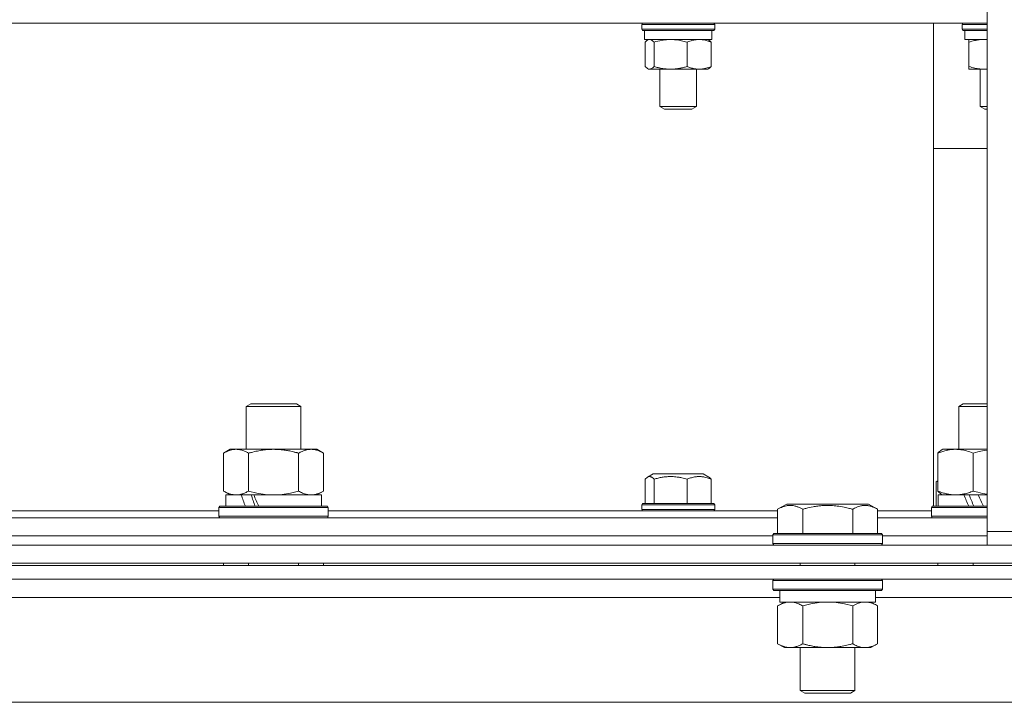
# Model space of a CAD drawing. Units: millimetres. Extents: x 0 to 17319, y -6 to 11880.
# Drawn here: x 11329 to 11545, y 9752 to 9902 of the extents above; entities that cross this region are included whole.
import ezdxf

# ---------------------------------------------------------------- set-up
doc = ezdxf.new("R2010")
doc.units = ezdxf.units.MM
doc.linetypes.add('K5LT_THIN', pattern=[0])
doc.layers.add('R', color=1, linetype='Continuous', true_color=0xff0000)
doc.layers.add('WELDING', color=7, linetype='Continuous', true_color=0xffffff)

msp = doc.modelspace()

# ---------------------------------------------------------------- linework, layer by layer
at = {"layer": 'R', "color": 7, "linetype": 'K5LT_THIN', "lineweight": 18}
for p, q in [((11541.58, 9991.91), (11541.58, 9789.57)), ((11066.58, 9901.07), (11541.58, 9901.07)), ((11465.79, 9900.77), (11465.96, 9901.07)), ((11465.79, 9900.77), (11465.79, 9899.77)), ((11466.06, 9900.77), (11465.79, 9900.77)), ((11465.79, 9899.77), (11465.96, 9899.47)), ((11466.06, 9899.77), (11465.79, 9899.77)), ((11466.23, 9899.47), (11465.96, 9899.47)), ((11481.79, 9900.77), (11466.06, 9900.77)), ((11481.79, 9899.77), (11466.06, 9899.77)), ((11481.61, 9899.47), (11466.23, 9899.47)), ((11466.39, 9899.47), (11466.39, 9897.47)), ((11481.19, 9899.47), (11481.19, 9897.47)), ((11481.79, 9900.77), (11481.61, 9901.07)), ((11481.79, 9899.77), (11481.61, 9899.47)), ((11481.79, 9900.77), (11481.79, 9899.77)), ((11529.83, 9795.07), (11529.83, 9901.07)), ((11536.08, 9900.77), (11536.25, 9901.07)), ((11536.08, 9900.77), (11536.08, 9899.77)), ((11540.08, 9900.77), (11536.08, 9900.77)), ((11536.08, 9899.77), (11536.25, 9899.47)), ((11540.08, 9899.77), (11536.08, 9899.77)), ((11540.17, 9899.47), (11536.25, 9899.47)), ((11536.68, 9899.47), (11536.68, 9897.47)), ((11541.58, 9900.77), (11540.08, 9900.77)), ((11541.58, 9899.77), (11540.08, 9899.77)), ((11541.58, 9899.47), (11540.17, 9899.47)), ((11481.19, 9897.47), (11466.39, 9897.47)), ((11466.54, 9896.89), (11466.54, 9891.55)), ((11467.06, 9897.33), (11467.29, 9897.47)), ((11468.48, 9896.89), (11468.48, 9891.55)), ((11475.73, 9896.89), (11475.73, 9891.55)), ((11480.52, 9897.33), (11480.29, 9897.47)), ((11481.04, 9896.89), (11481.04, 9891.55)), ((11541.58, 9897.47), (11536.68, 9897.47)), ((11537.58, 9896.89), (11537.58, 9897.47)), ((11537.58, 9896.89), (11537.58, 9891.55)), ((11467.06, 9891.1), (11467.29, 9890.97)), ((11467.51, 9890.97), (11467.29, 9890.97)), ((11480.29, 9890.97), (11467.51, 9890.97)), ((11469.79, 9890.97), (11469.79, 9882.74)), ((11477.79, 9890.97), (11477.79, 9882.74)), ((11480.52, 9891.1), (11480.29, 9890.97)), ((11537.58, 9890.97), (11537.58, 9891.55)), ((11540.83, 9890.97), (11537.58, 9890.97)), ((11540.08, 9890.97), (11540.08, 9882.74)), ((11541.58, 9890.97), (11540.83, 9890.97)), ((11469.79, 9882.74), (11470.79, 9882.17)), ((11469.92, 9882.74), (11469.79, 9882.74)), ((11477.79, 9882.74), (11469.92, 9882.74)), ((11470.89, 9882.17), (11470.79, 9882.17)), ((11476.79, 9882.17), (11470.89, 9882.17)), ((11477.79, 9882.74), (11476.79, 9882.17)), ((11541.58, 9882.74), (11540.08, 9882.74)), ((11540.08, 9882.74), (11541.08, 9882.17)), ((11541.58, 9882.17), (11541.08, 9882.17)), ((11541.58, 9873.57), (11529.83, 9873.57)), ((11379.01, 9816.99), (11380.01, 9817.57)), ((11379.01, 9807.57), (11379.01, 9816.99)), ((11379.01, 9816.99), (11391.01, 9816.99)), ((11380.01, 9817.57), (11390.01, 9817.57)), ((11391.01, 9816.99), (11390.01, 9817.57)), ((11391.01, 9807.57), (11391.01, 9816.99)), ((11535.34, 9816.99), (11536.34, 9817.57)), ((11535.34, 9807.57), (11535.34, 9816.99)), ((11535.34, 9816.99), (11541.58, 9816.99)), ((11536.34, 9817.57), (11541.58, 9817.57)), ((11374.04, 9806.72), (11375.51, 9807.57)), ((11374.04, 9798.42), (11374.04, 9806.72)), ((11375.51, 9807.57), (11376.78, 9807.57)), ((11376.78, 9807.57), (11394.51, 9807.57)), ((11379.52, 9798.42), (11379.52, 9806.72)), ((11390.49, 9798.42), (11390.49, 9806.72)), ((11395.98, 9806.72), (11394.51, 9807.57)), ((11395.98, 9798.42), (11395.98, 9806.72)), ((11530.75, 9798.42), (11530.75, 9806.72)), ((11531.51, 9807.37), (11531.84, 9807.57)), ((11531.84, 9807.57), (11534.63, 9807.57)), ((11534.63, 9807.57), (11541.58, 9807.57)), ((11538.51, 9798.42), (11538.51, 9806.72)), ((11467.06, 9801.46), (11468.28, 9802.17)), ((11468.47, 9802.17), (11468.28, 9802.17)), ((11479.29, 9802.17), (11468.47, 9802.17)), ((11480.52, 9801.46), (11479.29, 9802.17)), ((11466.54, 9801.01), (11466.54, 9795.67)), ((11468.48, 9801.01), (11468.48, 9795.67)), ((11475.73, 9801.01), (11475.73, 9795.67)), ((11481.04, 9801.01), (11481.04, 9795.67)), ((11530.38, 9800.41), (11530.75, 9800.63)), ((11530.38, 9800.41), (11530.38, 9795.07)), ((11374.04, 9798.42), (11375.51, 9797.57)), ((11374.51, 9795.07), (11374.51, 9797.57)), ((11374.51, 9797.57), (11377.89, 9797.57)), ((11378.41, 9797.57), (11377.89, 9797.57)), ((11380.66, 9797.57), (11378.41, 9797.57)), ((11380.66, 9797.57), (11395.51, 9797.57)), ((11395.98, 9798.42), (11394.51, 9797.57)), ((11395.51, 9795.07), (11395.51, 9797.57)), ((11530.84, 9795.07), (11530.84, 9797.57)), ((11530.84, 9797.57), (11536.47, 9797.57)), ((11531.51, 9797.76), (11531.84, 9797.57)), ((11536.74, 9797.57), (11536.47, 9797.57)), ((11539.62, 9797.57), (11536.74, 9797.57)), ((11539.62, 9797.57), (11541.58, 9797.57)), ((11465.79, 9795.37), (11465.96, 9795.67)), ((11465.79, 9795.37), (11465.79, 9794.37)), ((11466.06, 9795.37), (11465.79, 9795.37)), ((11466.23, 9795.67), (11465.96, 9795.67)), ((11481.79, 9795.37), (11466.06, 9795.37)), ((11481.61, 9795.67), (11466.23, 9795.67)), ((11481.79, 9795.37), (11481.61, 9795.67)), ((11481.79, 9795.37), (11481.79, 9794.37)), ((11495.61, 9794.41), (11497.61, 9795.57)), ((11498.81, 9795.57), (11497.61, 9795.57)), ((11515.55, 9795.57), (11498.81, 9795.57)), ((11517.55, 9794.41), (11515.55, 9795.57)), ((11315.05, 9794.07), (11373.01, 9794.07)), ((11373.01, 9794.77), (11373.18, 9795.07)), ((11373.01, 9792.87), (11373.01, 9794.77)), ((11373.01, 9794.77), (11397.01, 9794.77)), ((11373.18, 9795.07), (11396.83, 9795.07)), ((11397.01, 9794.77), (11396.83, 9795.07)), ((11397.01, 9792.87), (11397.01, 9794.77)), ((11397.01, 9794.07), (11495.61, 9794.07)), ((11465.79, 9794.37), (11465.96, 9794.07)), ((11466.06, 9794.37), (11465.79, 9794.37)), ((11481.79, 9794.37), (11466.06, 9794.37)), ((11481.79, 9794.37), (11481.61, 9794.07)), ((11495.61, 9794.41), (11495.61, 9789.07)), ((11501.1, 9794.41), (11501.1, 9789.07)), ((11512.07, 9794.41), (11512.07, 9789.07)), ((11517.55, 9794.41), (11517.55, 9789.07)), ((11517.55, 9794.07), (11529.34, 9794.07)), ((11529.34, 9794.77), (11529.52, 9795.07)), ((11529.34, 9792.87), (11529.34, 9794.77)), ((11529.34, 9794.77), (11541.58, 9794.77)), ((11529.52, 9795.07), (11541.58, 9795.07)), ((11315.05, 9792.57), (11495.61, 9792.57)), ((11373.01, 9792.87), (11373.18, 9792.57)), ((11373.01, 9792.87), (11397.01, 9792.87)), ((11397.01, 9792.87), (11396.83, 9792.57)), ((11517.55, 9792.57), (11541.58, 9792.57)), ((11529.34, 9792.87), (11529.52, 9792.57)), ((11529.34, 9792.87), (11541.58, 9792.87)), ((11494.58, 9788.77), (11494.75, 9789.07)), ((11496.34, 9789.07), (11494.75, 9789.07)), ((11518.41, 9789.07), (11496.34, 9789.07)), ((11518.58, 9788.77), (11518.41, 9789.07)), ((11541.58, 9786.57), (11541.58, 9789.57)), ((11541.58, 9789.57), (11584.58, 9789.57)), ((11316.08, 9788.57), (11494.58, 9788.57)), ((11316.08, 9788.57), (11494.58, 9788.57)), ((11494.58, 9788.77), (11494.58, 9786.87)), ((11496.19, 9788.77), (11494.58, 9788.77)), ((11494.58, 9786.87), (11494.75, 9786.57)), ((11496.19, 9786.87), (11494.58, 9786.87)), ((11518.58, 9788.77), (11496.19, 9788.77)), ((11518.58, 9786.87), (11496.19, 9786.87)), ((11518.58, 9786.87), (11518.41, 9786.57)), ((11518.58, 9788.77), (11518.58, 9786.87)), ((11518.58, 9788.57), (11541.58, 9788.57)), ((11518.58, 9788.57), (11541.58, 9788.57)), ((10856.08, 9786.57), (11752.08, 9786.57)), ((10856.08, 9782.57), (11752.08, 9782.57)), ((11374.04, 9782.07), (11374.04, 9782.57)), ((11379.52, 9782.07), (11379.52, 9782.57)), ((11390.49, 9782.07), (11390.49, 9782.57)), ((11395.98, 9782.07), (11395.98, 9782.57)), ((11500.58, 9782.57), (11500.58, 9782.07)), ((11512.58, 9782.57), (11512.58, 9782.07)), ((11530.75, 9782.07), (11530.75, 9782.57)), ((11538.51, 9782.07), (11538.51, 9782.57)), ((11752.08, 9782.07), (10856.08, 9782.07)), ((11752.08, 9779.07), (10856.08, 9779.07)), ((11494.58, 9778.77), (11494.75, 9779.07)), ((11494.58, 9778.77), (11494.58, 9776.87)), ((11496.19, 9778.77), (11494.58, 9778.77)), ((11518.58, 9778.77), (11496.19, 9778.77)), ((11518.58, 9778.77), (11518.41, 9779.07)), ((11518.58, 9778.77), (11518.58, 9776.87)), ((11494.58, 9776.87), (11494.75, 9776.57)), ((11496.19, 9776.87), (11494.58, 9776.87)), ((11496.34, 9776.57), (11494.75, 9776.57)), ((11496.08, 9776.57), (11496.08, 9774.07)), ((11518.58, 9776.87), (11496.19, 9776.87)), ((11518.41, 9776.57), (11496.34, 9776.57)), ((11517.08, 9776.57), (11517.08, 9774.07)), ((11518.58, 9776.87), (11518.41, 9776.57)), ((11496.08, 9775.07), (11314.58, 9775.07)), ((11495.61, 9773.22), (11497.08, 9774.07)), ((11517.08, 9774.07), (11496.08, 9774.07)), ((11517.55, 9773.22), (11516.08, 9774.07)), ((11698.58, 9775.07), (11517.08, 9775.07)), ((11495.61, 9773.22), (11495.61, 9764.92)), ((11501.1, 9773.22), (11501.1, 9764.92)), ((11512.07, 9773.22), (11512.07, 9764.92)), ((11517.55, 9773.22), (11517.55, 9764.92)), ((11495.61, 9764.92), (11497.08, 9764.07)), ((11514.81, 9764.07), (11497.08, 9764.07)), ((11500.58, 9764.07), (11500.58, 9754.64)), ((11512.58, 9764.07), (11512.58, 9754.64)), ((11516.08, 9764.07), (11514.81, 9764.07)), ((11517.55, 9764.92), (11516.08, 9764.07)), ((11500.58, 9754.64), (11501.58, 9754.07)), ((11501.39, 9754.64), (11500.58, 9754.64)), ((11512.58, 9754.64), (11501.39, 9754.64)), ((11512.58, 9754.64), (11511.58, 9754.07)), ((11502.25, 9754.07), (11501.58, 9754.07)), ((11511.58, 9754.07), (11502.25, 9754.07)), ((11679.11, 9752.07), (10929.05, 9752.07))]:
    msp.add_line(p, q, dxfattribs=at)
for centre, major_axis, ratio, start_param, end_param in [((11385.01, 9792.64), (-9.5, 22.44), 0.199103, 1.266048, 1.37865), ((11385.01, 9792.64), (-5.66, 13.36), 0.199103, 1.11019, 1.304539), ((11385.01, 9799.74), (-9.5, 22.44), 0.199103, 1.583235, 1.695628), ((11541.34, 9792.64), (-10.26, 22.49), 0.100127, 1.304549, 1.41715), ((11541.34, 9792.64), (-6.1, 13.39), 0.100127, 1.148691, 1.343039), ((11541.34, 9799.74), (-10.26, 22.49), 0.100127, -4.66145, -4.549057)]:
    msp.add_ellipse(centre, major_axis=major_axis, ratio=ratio, start_param=start_param, end_param=end_param, dxfattribs=at)
at = {"layer": 'WELDING', "color": 7, "linetype": 'K5LT_THIN', "lineweight": 18}
for p, q in [((11466.71, 9897.06), (11466.54, 9896.89)), ((11466.88, 9897.22), (11466.71, 9897.06)), ((11467.06, 9897.33), (11466.88, 9897.22)), ((11467.21, 9897.41), (11467.06, 9897.33)), ((11467.36, 9897.45), (11467.21, 9897.41)), ((11467.51, 9897.47), (11467.36, 9897.45)), ((11467.84, 9897.4), (11467.51, 9897.47)), ((11468.16, 9897.19), (11467.84, 9897.4)), ((11468.48, 9896.89), (11468.16, 9897.19)), ((11541.08, 9897.46), (11540.83, 9897.47)), ((11541.33, 9897.45), (11541.08, 9897.46)), ((11541.58, 9897.43), (11541.33, 9897.45)), ((11466.54, 9891.55), (11466.71, 9891.37)), ((11466.71, 9891.37), (11466.88, 9891.22)), ((11466.88, 9891.22), (11467.06, 9891.1)), ((11467.06, 9891.1), (11467.21, 9891.03)), ((11467.21, 9891.03), (11467.36, 9890.98)), ((11467.36, 9890.98), (11467.51, 9890.97)), ((11540.83, 9890.97), (11541.08, 9890.97)), ((11541.08, 9890.97), (11541.33, 9890.98)), ((11541.33, 9890.98), (11541.58, 9891)), ((11539.52, 9807), (11538.51, 9806.72)), ((11540.55, 9807.23), (11539.52, 9807)), ((11541.58, 9807.41), (11540.55, 9807.23)), ((11466.71, 9801.19), (11466.54, 9801.01)), ((11466.88, 9801.34), (11466.71, 9801.19)), ((11467.06, 9801.46), (11466.88, 9801.34)), ((11467.21, 9801.53), (11467.06, 9801.46)), ((11467.36, 9801.58), (11467.21, 9801.53)), ((11467.51, 9801.59), (11467.36, 9801.58)), ((11530.5, 9800.48), (11530.38, 9800.41)), ((11530.62, 9800.55), (11530.5, 9800.48)), ((11530.75, 9800.62), (11530.62, 9800.55)), ((11379.52, 9798.42), (11381.32, 9797.97)), ((11381.32, 9797.97), (11383.16, 9797.67)), ((11383.16, 9797.67), (11385.01, 9797.57)), ((11385.01, 9797.57), (11386.86, 9797.67)), ((11386.86, 9797.67), (11388.69, 9797.97)), ((11388.69, 9797.97), (11390.49, 9798.42)), ((11538.51, 9798.42), (11539.52, 9798.14)), ((11539.52, 9798.14), (11540.54, 9797.9)), ((11540.54, 9797.9), (11541.58, 9797.73)), ((11504.73, 9773.96), (11502.9, 9773.67)), ((11506.58, 9774.07), (11504.73, 9773.96)), ((11508.43, 9773.96), (11506.58, 9774.07)), ((11510.27, 9773.67), (11508.43, 9773.96)), ((11502.9, 9773.67), (11501.1, 9773.22)), ((11512.07, 9773.22), (11510.27, 9773.67))]:
    msp.add_line(p, q, dxfattribs=at)
for points, knots in [([(11472.1, 9897.47), (11471.9, 9897.47), (11471.49, 9897.45), (11470.84, 9897.4), (11469.83, 9897.25), (11469.03, 9897.05), (11468.48, 9896.89)], [0, 0, 0, 0, 1.168741, 2.328002, 3.738791, 7, 7, 7, 7]), ([(11475.73, 9896.89), (11475.32, 9897.01), (11474.71, 9897.17), (11473.89, 9897.32), (11473.29, 9897.41), (11472.69, 9897.46), (11472.3, 9897.47), (11472.1, 9897.47)], [0, 0, 0, 0, 2.763221, 4.094984, 5.429703, 6.74369, 8, 8, 8, 8]), ([(11478.38, 9897.47), (11478.23, 9897.47), (11477.93, 9897.45), (11477.45, 9897.4), (11476.71, 9897.25), (11476.13, 9897.05), (11475.73, 9896.89)], [0, 0, 0, 0, 1.168741, 2.328002, 3.738791, 7, 7, 7, 7]), ([(11481.04, 9896.89), (11480.74, 9897.01), (11480.29, 9897.17), (11479.69, 9897.32), (11479.25, 9897.41), (11478.81, 9897.46), (11478.52, 9897.47), (11478.38, 9897.47)], [0, 0, 0, 0, 2.763221, 4.094984, 5.429703, 6.74369, 8, 8, 8, 8]), ([(11480.52, 9897.33), (11480.64, 9897.26), (11480.81, 9897.12), (11480.99, 9896.94), (11481.04, 9896.89)], [0, 0, 0, 0, 3.52835, 5, 5, 5, 5]), ([(11540.83, 9897.47), (11540.61, 9897.47), (11540.18, 9897.45), (11539.5, 9897.37), (11538.64, 9897.21), (11537.98, 9897.02), (11537.58, 9896.89)], [0, 0, 0, 0, 1.408334, 2.699716, 4.347771, 7, 7, 7, 7]), ([(11467.51, 9890.97), (11467.58, 9890.97), (11467.71, 9890.99), (11467.94, 9891.08), (11468.2, 9891.25), (11468.38, 9891.44), (11468.48, 9891.55)], [0, 0, 0, 0, 1.435245, 2.875908, 4.882889, 7, 7, 7, 7]), ([(11468.48, 9891.55), (11468.79, 9891.46), (11469.19, 9891.35), (11469.75, 9891.22), (11470.17, 9891.14), (11470.56, 9891.08), (11470.98, 9891.02), (11471.46, 9890.98), (11472, 9890.96), (11472.48, 9890.97), (11472.88, 9890.99), (11473.3, 9891.03), (11473.72, 9891.09), (11474.27, 9891.18), (11474.94, 9891.33), (11475.47, 9891.47), (11475.73, 9891.55)], [0, 0, 0, 0, 2.219209, 2.886717, 3.96314, 5.166609, 5.598508, 6.938159, 8.502382, 9.327231, 10.303893, 11.279435, 12.256443, 13.225666, 15.118573, 17, 17, 17, 17]), ([(11475.73, 9891.55), (11475.99, 9891.44), (11476.39, 9891.29), (11476.93, 9891.15), (11477.25, 9891.08), (11477.56, 9891.02), (11477.91, 9890.98), (11478.31, 9890.96), (11478.66, 9890.97), (11478.95, 9890.99), (11479.26, 9891.03), (11479.57, 9891.09), (11479.97, 9891.18), (11480.46, 9891.33), (11480.85, 9891.47), (11481.04, 9891.55)], [0, 0, 0, 0, 2.402098, 3.730014, 4.86269, 5.269184, 6.530032, 8.002242, 8.778571, 9.697781, 10.615939, 11.535476, 12.447686, 14.229245, 16, 16, 16, 16]), ([(11481.04, 9891.55), (11480.94, 9891.43), (11480.76, 9891.26), (11480.59, 9891.14), (11480.52, 9891.1)], [0, 0, 0, 0, 2.950609, 5, 5, 5, 5]), ([(11537.58, 9891.55), (11538, 9891.41), (11538.62, 9891.23), (11539.41, 9891.08), (11539.94, 9891.01), (11540.41, 9890.97), (11540.71, 9890.97), (11540.83, 9890.97)], [0, 0, 0, 0, 3.21606, 4.562169, 5.85444, 7.091223, 8, 8, 8, 8]), ([(11376.78, 9807.57), (11376.59, 9807.57), (11376.28, 9807.55), (11375.79, 9807.46), (11375.27, 9807.31), (11374.66, 9807.06), (11374.24, 9806.84), (11374.04, 9806.72)], [0, 0, 0, 0, 1.597458, 2.676777, 4.235764, 6.182879, 8, 8, 8, 8]), ([(11379.52, 9806.72), (11379.19, 9806.91), (11378.7, 9807.15), (11378.06, 9807.38), (11377.64, 9807.48), (11377.22, 9807.55), (11376.94, 9807.57), (11376.78, 9807.57)], [0, 0, 0, 0, 3.005828, 4.318193, 5.5895, 6.632109, 8, 8, 8, 8]), ([(11390.49, 9806.72), (11390.4, 9806.75), (11390.22, 9806.8), (11389.94, 9806.87), (11389.66, 9806.94), (11389.11, 9807.08), (11388.34, 9807.25), (11387.36, 9807.41), (11386.64, 9807.49), (11386.09, 9807.53), (11385.73, 9807.55), (11385.43, 9807.56), (11385.19, 9807.57), (11384.95, 9807.57), (11384.65, 9807.56), (11384.28, 9807.55), (11383.92, 9807.53), (11383.44, 9807.5), (11382.84, 9807.43), (11381.92, 9807.29), (11381.03, 9807.11), (11380.27, 9806.92), (11379.84, 9806.81), (11379.63, 9806.75), (11379.52, 9806.72)], [0, 0, 0, 0, 0.360272, 0.720544, 1.080816, 1.441087, 2.882175, 4.029166, 5.176157, 5.634334, 6.092512, 6.546256, 6.773128, 7, 7.455961, 7.911922, 8.367882, 8.823843, 9.735765, 10.647686, 12.323843, 13.161922, 13.580961, 14, 14, 14, 14]), ([(11395.98, 9806.72), (11395.65, 9806.9), (11395.18, 9807.14), (11394.61, 9807.35), (11394.26, 9807.44), (11393.96, 9807.51), (11393.62, 9807.55), (11393.26, 9807.57), (11392.91, 9807.56), (11392.6, 9807.52), (11392.27, 9807.46), (11391.82, 9807.34), (11391.21, 9807.11), (11390.75, 9806.87), (11390.49, 9806.72)], [0, 0, 0, 0, 2.72415, 3.912285, 4.716446, 5.530362, 6.353984, 7.500189, 8.40607, 9.211142, 9.998759, 11.128707, 12.847273, 15, 15, 15, 15]), ([(11534.63, 9807.57), (11534.36, 9807.57), (11533.92, 9807.55), (11533.23, 9807.46), (11532.49, 9807.31), (11531.63, 9807.06), (11531.04, 9806.84), (11530.75, 9806.72)], [0, 0, 0, 0, 1.597458, 2.676777, 4.235764, 6.182879, 8, 8, 8, 8]), ([(11530.75, 9806.72), (11530.87, 9806.86), (11531.13, 9807.11), (11531.38, 9807.3), (11531.51, 9807.37)], [0, 0, 0, 0, 2.507184, 5, 5, 5, 5]), ([(11538.51, 9806.72), (11538.03, 9806.91), (11537.34, 9807.15), (11536.44, 9807.38), (11535.85, 9807.48), (11535.24, 9807.55), (11534.85, 9807.57), (11534.63, 9807.57)], [0, 0, 0, 0, 3.005828, 4.318193, 5.5895, 6.632109, 8, 8, 8, 8]), ([(11468.48, 9801.01), (11468.35, 9801.16), (11468.16, 9801.34), (11467.91, 9801.49), (11467.74, 9801.56), (11467.61, 9801.59), (11467.53, 9801.59), (11467.51, 9801.59)], [0, 0, 0, 0, 3.352484, 4.721465, 6.135619, 7.460384, 8, 8, 8, 8]), ([(11475.73, 9801.01), (11475.34, 9801.13), (11474.69, 9801.3), (11473.96, 9801.44), (11473.42, 9801.51), (11472.99, 9801.56), (11472.46, 9801.59), (11471.99, 9801.6), (11471.56, 9801.58), (11471.13, 9801.55), (11470.7, 9801.5), (11470.11, 9801.42), (11469.37, 9801.26), (11468.78, 9801.1), (11468.48, 9801.01)], [0, 0, 0, 0, 2.475624, 4.107085, 4.556069, 5.750194, 6.800172, 7.761518, 8.610038, 9.478904, 10.364931, 11.26954, 13.113585, 15, 15, 15, 15]), ([(11481.04, 9801.01), (11480.75, 9801.13), (11480.27, 9801.3), (11479.68, 9801.45), (11479.29, 9801.52), (11478.97, 9801.57), (11478.64, 9801.59), (11478.3, 9801.6), (11477.98, 9801.58), (11477.67, 9801.55), (11477.3, 9801.5), (11476.76, 9801.38), (11476.22, 9801.2), (11475.84, 9801.06), (11475.73, 9801.01)], [0, 0, 0, 0, 2.475624, 4.107085, 5.01771, 5.750194, 6.800172, 7.761518, 8.610038, 9.478904, 10.364931, 11.725467, 14.052314, 15, 15, 15, 15]), ([(11480.52, 9801.46), (11480.6, 9801.41), (11480.78, 9801.28), (11480.95, 9801.11), (11481.04, 9801.01)], [0, 0, 0, 0, 2.507579, 5, 5, 5, 5]), ([(11374.04, 9798.42), (11374.28, 9798.27), (11374.71, 9798.05), (11375.32, 9797.81), (11375.85, 9797.66), (11376.34, 9797.58), (11376.64, 9797.57), (11376.78, 9797.57)], [0, 0, 0, 0, 2.217775, 3.830428, 5.353122, 6.821732, 8, 8, 8, 8]), ([(11376.78, 9797.57), (11376.96, 9797.57), (11377.31, 9797.59), (11377.75, 9797.67), (11378.25, 9797.82), (11378.81, 9798.03), (11379.28, 9798.28), (11379.52, 9798.42)], [0, 0, 0, 0, 1.523216, 3.057663, 3.814901, 5.878539, 8, 8, 8, 8]), ([(11390.49, 9798.42), (11390.78, 9798.25), (11391.22, 9798.03), (11391.78, 9797.81), (11392.16, 9797.7), (11392.52, 9797.62), (11392.88, 9797.58), (11393.12, 9797.57), (11393.23, 9797.57)], [0, 0, 0, 0, 2.905563, 4.375924, 5.511195, 6.679161, 7.850161, 9, 9, 9, 9]), ([(11393.23, 9797.57), (11393.36, 9797.57), (11393.61, 9797.58), (11393.98, 9797.63), (11394.35, 9797.71), (11394.81, 9797.85), (11395.35, 9798.07), (11395.77, 9798.3), (11395.98, 9798.42)], [0, 0, 0, 0, 1.192024, 2.404251, 3.60809, 4.765234, 6.955738, 9, 9, 9, 9]), ([(11531.51, 9797.76), (11531.35, 9797.85), (11531.09, 9798.05), (11530.84, 9798.31), (11530.75, 9798.42)], [0, 0, 0, 0, 3.106211, 5, 5, 5, 5]), ([(11530.75, 9798.42), (11531.1, 9798.27), (11531.71, 9798.05), (11532.57, 9797.81), (11533.32, 9797.66), (11534, 9797.58), (11534.43, 9797.57), (11534.63, 9797.57)], [0, 0, 0, 0, 2.217775, 3.830428, 5.353122, 6.821732, 8, 8, 8, 8]), ([(11534.63, 9797.57), (11534.88, 9797.57), (11535.38, 9797.59), (11536, 9797.67), (11536.71, 9797.82), (11537.5, 9798.03), (11538.17, 9798.28), (11538.51, 9798.42)], [0, 0, 0, 0, 1.523216, 3.057663, 3.814901, 5.878539, 8, 8, 8, 8]), ([(11498.35, 9795.26), (11498.21, 9795.26), (11497.93, 9795.25), (11497.49, 9795.18), (11497.08, 9795.08), (11496.44, 9794.85), (11495.97, 9794.62), (11495.61, 9794.41)], [0, 0, 0, 0, 1.226606, 2.409535, 3.824463, 4.76519, 8, 8, 8, 8]), ([(11501.1, 9794.41), (11500.92, 9794.52), (11500.57, 9794.7), (11500.02, 9794.95), (11499.5, 9795.12), (11498.99, 9795.22), (11498.63, 9795.26), (11498.42, 9795.26), (11498.35, 9795.26)], [0, 0, 0, 0, 1.81824, 3.449192, 5.5205, 6.92415, 8.399389, 9, 9, 9, 9]), ([(11512.07, 9794.41), (11511.83, 9794.48), (11511.21, 9794.65), (11510.08, 9794.92), (11508.96, 9795.1), (11508.01, 9795.21), (11507.37, 9795.25), (11506.87, 9795.26), (11506.51, 9795.26), (11506.17, 9795.26), (11505.77, 9795.24), (11505.32, 9795.22), (11504.86, 9795.17), (11504.21, 9795.1), (11503.19, 9794.94), (11502.09, 9794.69), (11501.34, 9794.48), (11501.1, 9794.41)], [0, 0, 0, 0, 2.896048, 7.635036, 13.675312, 16.352744, 19.030177, 21.193346, 22.27493, 23.356515, 25.164905, 26.973294, 28.781684, 30.590074, 34.691771, 40.985529, 43.953237, 43.953237, 43.953237, 43.953237]), ([(11517.55, 9794.41), (11517.23, 9794.6), (11516.83, 9794.8), (11516.33, 9794.99), (11516.07, 9795.08), (11515.79, 9795.15), (11515.51, 9795.21), (11515.19, 9795.25), (11514.83, 9795.27), (11514.48, 9795.25), (11514.16, 9795.21), (11513.81, 9795.15), (11513.37, 9795.03), (11512.77, 9794.79), (11512.33, 9794.56), (11512.07, 9794.41)], [0, 0, 0, 0, 2.912728, 3.529104, 4.366059, 5.20805, 5.90491, 6.841792, 7.999747, 8.992853, 9.878966, 10.753647, 12.031595, 13.665019, 16, 16, 16, 16]), ([(11498.35, 9774.07), (11498.23, 9774.07), (11497.98, 9774.06), (11497.61, 9774.01), (11497.24, 9773.92), (11496.78, 9773.78), (11496.24, 9773.56), (11495.82, 9773.34), (11495.61, 9773.22)], [0, 0, 0, 0, 1.192024, 2.404251, 3.60809, 4.765234, 6.955738, 9, 9, 9, 9]), ([(11501.1, 9773.22), (11500.81, 9773.38), (11500.37, 9773.61), (11499.81, 9773.82), (11499.43, 9773.93), (11499.07, 9774.01), (11498.71, 9774.06), (11498.47, 9774.07), (11498.35, 9774.07)], [0, 0, 0, 0, 2.905563, 4.375924, 5.511195, 6.679161, 7.850161, 9, 9, 9, 9]), ([(11514.81, 9774.07), (11514.62, 9774.07), (11514.31, 9774.05), (11513.82, 9773.96), (11513.3, 9773.81), (11512.69, 9773.56), (11512.27, 9773.34), (11512.07, 9773.22)], [0, 0, 0, 0, 1.597458, 2.676777, 4.235764, 6.182879, 8, 8, 8, 8]), ([(11517.55, 9773.22), (11517.22, 9773.41), (11516.73, 9773.65), (11516.09, 9773.88), (11515.67, 9773.98), (11515.25, 9774.05), (11514.97, 9774.07), (11514.81, 9774.07)], [0, 0, 0, 0, 3.005828, 4.318193, 5.5895, 6.632109, 8, 8, 8, 8]), ([(11495.61, 9764.92), (11495.93, 9764.73), (11496.41, 9764.49), (11496.98, 9764.29), (11497.32, 9764.19), (11497.62, 9764.13), (11497.97, 9764.08), (11498.32, 9764.06), (11498.68, 9764.08), (11498.99, 9764.11), (11499.32, 9764.17), (11499.77, 9764.29), (11500.38, 9764.53), (11500.84, 9764.77), (11501.1, 9764.92)], [0, 0, 0, 0, 2.72415, 3.912285, 4.716446, 5.530362, 6.353984, 7.500189, 8.40607, 9.211142, 9.998759, 11.128707, 12.847273, 15, 15, 15, 15]), ([(11501.1, 9764.92), (11501.19, 9764.89), (11501.37, 9764.84), (11501.65, 9764.76), (11501.93, 9764.69), (11502.48, 9764.55), (11503.25, 9764.39), (11504.22, 9764.23), (11504.95, 9764.14), (11505.49, 9764.1), (11505.86, 9764.08), (11506.16, 9764.07), (11506.4, 9764.07), (11506.64, 9764.07), (11506.94, 9764.07), (11507.31, 9764.08), (11507.67, 9764.1), (11508.15, 9764.14), (11508.75, 9764.2), (11509.67, 9764.34), (11510.56, 9764.52), (11511.32, 9764.71), (11511.74, 9764.82), (11511.96, 9764.88), (11512.07, 9764.92)], [0, 0, 0, 0, 0.360272, 0.720544, 1.080816, 1.441087, 2.882175, 4.029166, 5.176157, 5.634334, 6.092512, 6.546256, 6.773128, 7, 7.455961, 7.911922, 8.367882, 8.823843, 9.735765, 10.647686, 12.323843, 13.161922, 13.580961, 14, 14, 14, 14]), ([(11512.07, 9764.92), (11512.31, 9764.77), (11512.74, 9764.55), (11513.35, 9764.31), (11513.88, 9764.16), (11514.36, 9764.08), (11514.67, 9764.07), (11514.81, 9764.07)], [0, 0, 0, 0, 2.217775, 3.830428, 5.353122, 6.821732, 8, 8, 8, 8]), ([(11514.81, 9764.07), (11514.99, 9764.07), (11515.34, 9764.09), (11515.78, 9764.17), (11516.28, 9764.32), (11516.84, 9764.53), (11517.31, 9764.78), (11517.55, 9764.92)], [0, 0, 0, 0, 1.523216, 3.057663, 3.814901, 5.878539, 8, 8, 8, 8])]:
    msp.add_open_spline(points, degree=3, knots=knots, dxfattribs=at)

doc.saveas('drawing.dxf')
